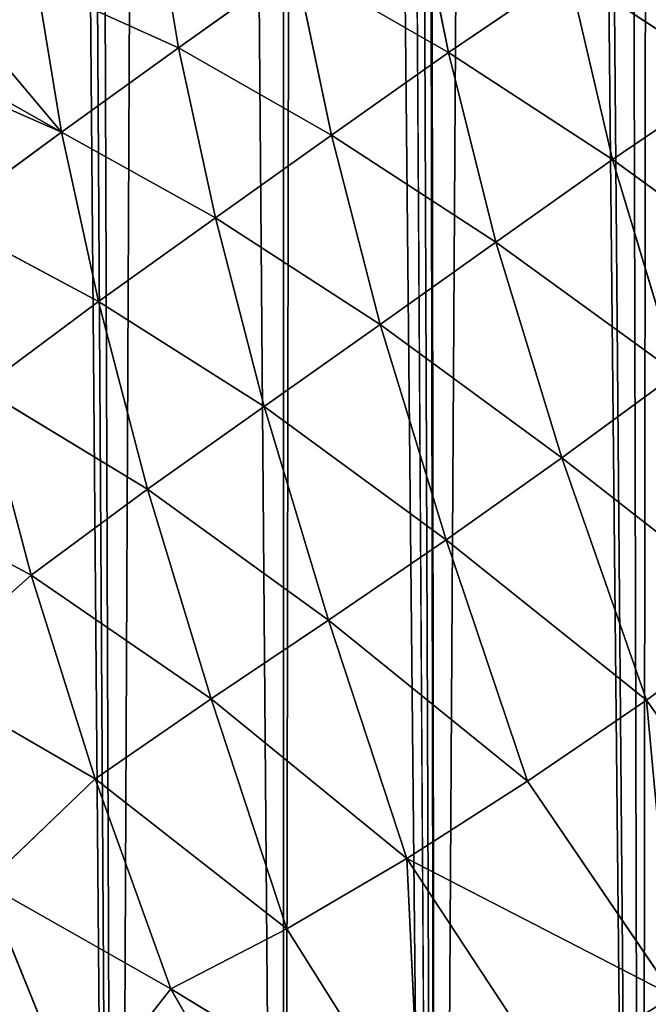
# Model space of a CAD drawing. Extents: x 0 to 4128, y 0 to 4128.
# Drawn here: x 2193 to 2236, y 1790 to 1858 of the extents above; entities that cross this region are included whole.
import ezdxf

# ---------------------------------------------------------------- set-up
doc = ezdxf.new("R2010")
doc.units = 0
doc.header["$LTSCALE"] = 25.4
doc.layers.get('0').update_dxf_attribs({"color": 13, "linetype": 'CONTINUOUS'})

msp = doc.modelspace()

# ---------------------------------------------------------------- linework, layer by layer
at = {"color": 43}
for p, q in [((2222.442, 1855.569, 161.386), (2220.085, 1867.274, 165.56)), ((2222.442, 1855.569, 161.386), (2220.085, 1867.274, 165.56)), ((2203.936, 1855.902, 166.748), (2202.243, 1866.073, 171.721)), ((2203.936, 1855.902, 166.748), (2202.243, 1866.073, 171.721)), ((2211.956, 1861.611, 166.52), (2203.936, 1855.902, 166.748)), ((2211.956, 1861.611, 166.52), (2203.936, 1855.902, 166.748)), ((2211.956, 1861.611, 166.52), (2214.428, 1849.911, 162.193)), ((2222.442, 1855.569, 161.386), (2211.956, 1861.611, 166.52)), ((2211.956, 1861.611, 166.52), (2214.428, 1849.911, 162.193)), ((2222.442, 1855.569, 161.386), (2211.956, 1861.611, 166.52)), ((2230.683, 1861.161, 159.355), (2222.442, 1855.569, 161.386)), ((2230.683, 1861.161, 159.355), (2222.442, 1855.569, 161.386)), ((2241.898, 1853.799, 152.773), (2230.683, 1861.161, 159.355)), ((2233.693, 1848.237, 155.623), (2230.683, 1861.161, 159.355)), ((2241.898, 1853.799, 152.773), (2230.683, 1861.161, 159.355)), ((2233.693, 1848.237, 155.623), (2230.683, 1861.161, 159.355)), ((2195.906, 1850.122, 166.219), (2194.253, 1860.278, 171.392)), ((2194.253, 1860.278, 171.392), (2203.936, 1855.902, 166.748)), ((2195.906, 1850.122, 166.219), (2194.253, 1860.278, 171.392)), ((2194.253, 1860.278, 171.392), (2203.936, 1855.902, 166.748)), ((2203.936, 1855.902, 166.748), (2195.906, 1850.122, 166.219)), ((2203.936, 1855.902, 166.748), (2195.906, 1850.122, 166.219)), ((2214.428, 1849.911, 162.193), (2203.936, 1855.902, 166.748)), ((2203.936, 1855.902, 166.748), (2206.463, 1844.249, 162.138)), ((2214.428, 1849.911, 162.193), (2203.936, 1855.902, 166.748)), ((2203.936, 1855.902, 166.748), (2206.463, 1844.249, 162.138)), ((2214.428, 1849.911, 162.193), (2222.442, 1855.569, 161.386)), ((2214.428, 1849.911, 162.193), (2222.442, 1855.569, 161.386)), ((2225.688, 1842.563, 157.316), (2222.442, 1855.569, 161.386)), ((2222.442, 1855.569, 161.386), (2233.693, 1848.237, 155.623)), ((2222.442, 1855.569, 161.386), (2233.693, 1848.237, 155.623)), ((2225.688, 1842.563, 157.316), (2222.442, 1855.569, 161.386)), ((2187.949, 1853.609, 169.758), (2195.906, 1850.122, 166.219)), ((2187.949, 1853.609, 169.758), (2195.906, 1850.122, 166.219)), ((2241.898, 1853.799, 152.773), (2233.693, 1848.237, 155.623)), ((2241.898, 1853.799, 152.773), (2233.693, 1848.237, 155.623)), ((2195.906, 1850.122, 166.219), (2187.83, 1844.175, 164.929)), ((2195.906, 1850.122, 166.219), (2187.83, 1844.175, 164.929)), ((2206.463, 1844.249, 162.138), (2195.906, 1850.122, 166.219)), ((2195.906, 1850.122, 166.219), (2198.451, 1838.503, 161.195)), ((2206.463, 1844.249, 162.138), (2195.906, 1850.122, 166.219)), ((2195.906, 1850.122, 166.219), (2198.451, 1838.503, 161.195)), ((2214.428, 1849.911, 162.193), (2206.463, 1844.249, 162.138)), ((2214.428, 1849.911, 162.193), (2206.463, 1844.249, 162.138)), ((2217.771, 1836.92, 157.768), (2214.428, 1849.911, 162.193)), ((2217.771, 1836.92, 157.768), (2214.428, 1849.911, 162.193)), ((2225.688, 1842.563, 157.316), (2214.428, 1849.911, 162.193)), ((2225.688, 1842.563, 157.316), (2214.428, 1849.911, 162.193)), ((2233.693, 1848.237, 155.623), (2225.688, 1842.563, 157.316)), ((2233.693, 1848.237, 155.623), (2225.688, 1842.563, 157.316)), ((2245.874, 1839.37, 149.302), (2233.693, 1848.237, 155.623)), ((2233.693, 1848.237, 155.623), (2238.11, 1833.569, 151.588)), ((2245.874, 1839.37, 149.302), (2233.693, 1848.237, 155.623)), ((2233.693, 1848.237, 155.623), (2238.11, 1833.569, 151.588)), ((2187.83, 1844.175, 164.929), (2198.451, 1838.503, 161.195)), ((2187.83, 1844.175, 164.929), (2198.451, 1838.503, 161.195)), ((2198.451, 1838.503, 161.195), (2206.463, 1844.249, 162.138)), ((2198.451, 1838.503, 161.195), (2206.463, 1844.249, 162.138)), ((2206.463, 1844.249, 162.138), (2217.771, 1836.92, 157.768)), ((2206.463, 1844.249, 162.138), (2209.816, 1831.314, 157.288)), ((2206.463, 1844.249, 162.138), (2209.816, 1831.314, 157.288)), ((2206.463, 1844.249, 162.138), (2217.771, 1836.92, 157.768)), ((2217.771, 1836.92, 157.768), (2225.688, 1842.563, 157.316)), ((2217.771, 1836.92, 157.768), (2225.688, 1842.563, 157.316)), ((2225.688, 1842.563, 157.316), (2238.11, 1833.569, 151.588)), ((2225.688, 1842.563, 157.316), (2238.11, 1833.569, 151.588)), ((2230.232, 1827.783, 152.794), (2225.688, 1842.563, 157.316)), ((2230.232, 1827.783, 152.794), (2225.688, 1842.563, 157.316)), ((2198.451, 1838.503, 161.195), (2190.428, 1832.534, 159.053)), ((2198.451, 1838.503, 161.195), (2190.428, 1832.534, 159.053)), ((2201.802, 1825.634, 155.568), (2198.451, 1838.503, 161.195)), ((2198.451, 1838.503, 161.195), (2209.816, 1831.314, 157.288)), ((2201.802, 1825.634, 155.568), (2198.451, 1838.503, 161.195)), ((2198.451, 1838.503, 161.195), (2209.816, 1831.314, 157.288)), ((2209.816, 1831.314, 157.288), (2217.771, 1836.92, 157.768)), ((2209.816, 1831.314, 157.288), (2217.771, 1836.92, 157.768)), ((2217.771, 1836.92, 157.768), (2222.296, 1822.164, 152.794)), ((2230.232, 1827.783, 152.794), (2217.771, 1836.92, 157.768)), ((2217.771, 1836.92, 157.768), (2222.296, 1822.164, 152.794)), ((2230.232, 1827.783, 152.794), (2217.771, 1836.92, 157.768)), ((2238.11, 1833.569, 151.588), (2230.232, 1827.783, 152.794)), ((2238.11, 1833.569, 151.588), (2230.232, 1827.783, 152.794)), ((2193.828, 1819.729, 152.69), (2190.428, 1832.534, 159.053)), ((2190.428, 1832.534, 159.053), (2201.802, 1825.634, 155.568)), ((2190.428, 1832.534, 159.053), (2201.802, 1825.634, 155.568)), ((2193.828, 1819.729, 152.69), (2190.428, 1832.534, 159.053)), ((2209.816, 1831.314, 157.288), (2201.802, 1825.634, 155.568)), ((2209.816, 1831.314, 157.288), (2201.802, 1825.634, 155.568)), ((2209.816, 1831.314, 157.288), (2222.296, 1822.164, 152.794)), ((2214.221, 1816.655, 151.588), (2209.816, 1831.314, 157.288)), ((2209.816, 1831.314, 157.288), (2222.296, 1822.164, 152.794)), ((2214.221, 1816.655, 151.588), (2209.816, 1831.314, 157.288)), ((2222.296, 1822.164, 152.794), (2230.232, 1827.783, 152.794)), ((2222.296, 1822.164, 152.794), (2230.232, 1827.783, 152.794)), ((2236.032, 1811.177, 147.449), (2230.232, 1827.783, 152.794)), ((2230.232, 1827.783, 152.794), (2243.991, 1817.037, 146.763)), ((2236.032, 1811.177, 147.449), (2230.232, 1827.783, 152.794)), ((2230.232, 1827.783, 152.794), (2243.991, 1817.037, 146.763)), ((2193.828, 1819.729, 152.69), (2182.478, 1825.85, 155.459)), ((2193.828, 1819.729, 152.69), (2182.478, 1825.85, 155.459)), ((2201.802, 1825.634, 155.568), (2193.828, 1819.729, 152.69)), ((2201.802, 1825.634, 155.568), (2193.828, 1819.729, 152.69)), ((2214.221, 1816.655, 151.588), (2201.802, 1825.634, 155.568)), ((2214.221, 1816.655, 151.588), (2201.802, 1825.634, 155.568)), ((2201.802, 1825.634, 155.568), (2206.171, 1811.259, 149.302)), ((2201.802, 1825.634, 155.568), (2206.171, 1811.259, 149.302)), ((2222.296, 1822.164, 152.794), (2214.221, 1816.655, 151.588)), ((2222.296, 1822.164, 152.794), (2214.221, 1816.655, 151.588)), ((2222.296, 1822.164, 152.794), (2236.032, 1811.177, 147.449)), ((2227.861, 1805.616, 146.763), (2222.296, 1822.164, 152.794)), ((2222.296, 1822.164, 152.794), (2236.032, 1811.177, 147.449)), ((2227.861, 1805.616, 146.763), (2222.296, 1822.164, 152.794)), ((2186.033, 1812.838, 147.821), (2193.828, 1819.729, 152.69)), ((2186.033, 1812.838, 147.821), (2193.828, 1819.729, 152.69)), ((2193.828, 1819.729, 152.69), (2206.171, 1811.259, 149.302)), ((2198.213, 1805.772, 145.609), (2193.828, 1819.729, 152.69)), ((2193.828, 1819.729, 152.69), (2206.171, 1811.259, 149.302)), ((2198.213, 1805.772, 145.609), (2193.828, 1819.729, 152.69)), ((2236.032, 1811.177, 147.449), (2243.991, 1817.037, 146.763)), ((2236.032, 1811.177, 147.449), (2243.991, 1817.037, 146.763)), ((2206.171, 1811.259, 149.302), (2214.221, 1816.655, 151.588)), ((2206.171, 1811.259, 149.302), (2214.221, 1816.655, 151.588)), ((2219.604, 1800.314, 144.949), (2214.221, 1816.655, 151.588)), ((2214.221, 1816.655, 151.588), (2227.861, 1805.616, 146.763)), ((2214.221, 1816.655, 151.588), (2227.861, 1805.616, 146.763)), ((2219.604, 1800.314, 144.949), (2214.221, 1816.655, 151.588)), ((2198.213, 1805.772, 145.609), (2186.033, 1812.838, 147.821)), ((2198.213, 1805.772, 145.609), (2186.033, 1812.838, 147.821)), ((2206.171, 1811.259, 149.302), (2198.213, 1805.772, 145.609)), ((2206.171, 1811.259, 149.302), (2198.213, 1805.772, 145.609)), ((2211.367, 1795.482, 141.96), (2206.171, 1811.259, 149.302)), ((2206.171, 1811.259, 149.302), (2219.604, 1800.314, 144.949)), ((2211.367, 1795.482, 141.96), (2206.171, 1811.259, 149.302)), ((2206.171, 1811.259, 149.302), (2219.604, 1800.314, 144.949)), ((2227.861, 1805.616, 146.763), (2236.032, 1811.177, 147.449)), ((2227.861, 1805.616, 146.763), (2236.032, 1811.177, 147.449)), ((2236.032, 1811.177, 147.449), (2246.351, 1796.604, 141.789)), ((2236.032, 1811.177, 147.449), (2246.351, 1796.604, 141.789)), ((2190.698, 1798.569, 139.485), (2198.213, 1805.772, 145.609)), ((2190.698, 1798.569, 139.485), (2198.213, 1805.772, 145.609)), ((2203.412, 1791.381, 138.087), (2198.213, 1805.772, 145.609)), ((2198.213, 1805.772, 145.609), (2211.367, 1795.482, 141.96)), ((2198.213, 1805.772, 145.609), (2211.367, 1795.482, 141.96)), ((2203.412, 1791.381, 138.087), (2198.213, 1805.772, 145.609)), ((2219.604, 1800.314, 144.949), (2227.861, 1805.616, 146.763)), ((2219.604, 1800.314, 144.949), (2227.861, 1805.616, 146.763)), ((2227.861, 1805.616, 146.763), (2237.897, 1790.879, 141.104)), ((2227.861, 1805.616, 146.763), (2237.897, 1790.879, 141.104)), ((2211.367, 1795.482, 141.96), (2219.604, 1800.314, 144.949)), ((2211.367, 1795.482, 141.96), (2219.604, 1800.314, 144.949)), ((2219.604, 1800.314, 144.949), (2229.262, 1785.619, 139.116)), ((2219.604, 1800.314, 144.949), (2220.509, 1780.942, 135.892)), ((2219.604, 1800.314, 144.949), (2220.509, 1780.942, 135.892)), ((2219.604, 1800.314, 144.949), (2229.262, 1785.619, 139.116)), ((2219.604, 1800.314, 144.949), (2237.897, 1790.879, 141.104)), ((2219.604, 1800.314, 144.949), (2237.897, 1790.879, 141.104)), ((2196.96, 1783.158, 130.255), (2190.698, 1798.569, 139.485)), ((2196.96, 1783.158, 130.255), (2190.698, 1798.569, 139.485)), ((2203.412, 1791.381, 138.087), (2190.698, 1798.569, 139.485)), ((2203.412, 1791.381, 138.087), (2190.698, 1798.569, 139.485)), ((2203.412, 1791.381, 138.087), (2211.367, 1795.482, 141.96)), ((2203.412, 1791.381, 138.087), (2211.367, 1795.482, 141.96)), ((2211.367, 1795.482, 141.96), (2220.509, 1780.942, 135.892)), ((2211.367, 1795.482, 141.96), (2220.509, 1780.942, 135.892)), ((2196.96, 1783.158, 130.255), (2203.412, 1791.381, 138.087)), ((2196.96, 1783.158, 130.255), (2203.412, 1791.381, 138.087)), ((2211.46, 1777.374, 131.645), (2203.412, 1791.381, 138.087)), ((2211.46, 1777.374, 131.645), (2203.412, 1791.381, 138.087)), ((2203.412, 1791.381, 138.087), (2220.509, 1780.942, 135.892)), ((2203.412, 1791.381, 138.087), (2220.509, 1780.942, 135.892))]:
    msp.add_line(p, q, dxfattribs=at)
at = {"color": 0}
msp.add_circle((2063.772, 2064.149), 2064.152, dxfattribs=at)

# ---------------------------------------------------------------- meshes
at = {"color": 43}
mesh = msp.add_polyface(dxfattribs=at)
corners = [(2067.468, 1575.636), (2057.41, 2537.066), (2071.114, 2556.343), (2081.89, 1596.056), (2071.686, 2557.127), (2075.258, 2561.651), (2086.096, 2575.346), (2087.474, 1603.069), (2088.505, 2577.875), (2097.03, 1615.689), (2100.688, 2590.421), (2104.789, 1623.781), (2111.095, 2597.599), (2112.989, 1633.306), (2114.46, 2599.9), (2123.043, 1640.879), (2117.118, 2601.017), (2128.819, 2606.032), (2130.287, 1647.651), (2140.764, 2608.271), (2142.311, 1652.649), (2142.955, 2608.673), (2146.184, 1656.063), (2156.734, 2607.996), (2159.875, 1659.173), (2169.954, 2604.058), (2177.845, 1658.456), (2171.888, 2602.951), (2182.411, 2596.872), (2187.304, 1655.479), (2191.782, 2588.255), (2199.644, 1652.993), (2193.917, 2586.319), (2196.327, 2583.03), (2203.759, 2572.802), (2211.154, 1647.946), (2211.082, 2556.922), (2212.516, 2553.737), (2221.648, 1644.002), (2216.022, 2543.53), (2218.189, 2537.22), (2220.055, 2531.766), (2220.335, 2530.837), (2226.857, 2508.102), (2235.719, 1636.749), (2228.39, 2503.001), (2233.678, 2484.051), (2236.614, 2475.585), (2243.785, 1632.838), (2241.428, 2460.495), (2246.046, 2450.317), (2260.923, 1623.178), (2250.607, 2438.561), (2257.526, 2428.155), (2262.082, 2419.256), (2265.614, 1620.654), (2271.59, 2410.708), (2286.302, 1609.19), (2273.928, 2406.209), (2278.666, 2399.713), (2286.571, 2398.248), (2287.157, 1608.731), (2291.638, 2398.082), (2292.332, 1606.194), (2303.456, 2393.202), (2308.023, 1598.527), (2313.449, 2392.938), (2327.697, 1591.237), (2325.824, 2391.195), (2338.396, 2392.161), (2340.184, 1589.26), (2349.57, 2392.394), (2359.812, 1589.313), (2365.259, 2394.573), (2371.551, 1592.455), (2374.163, 2395.583), (2385.835, 1599.603), (2393.537, 2399.002)]
mesh.append_faces([[corners[k] for k in face] for face in [(0, 1, 2), (3, 2, 4), (3, 4, 5), (3, 5, 6), (7, 6, 8), (9, 8, 10), (11, 10, 12), (13, 12, 14), (15, 14, 16), (15, 16, 17), (18, 17, 19), (20, 19, 21), (22, 21, 23), (24, 23, 25), (26, 25, 27), (26, 27, 28), (29, 28, 30), (31, 30, 32), (31, 32, 33), (31, 33, 34), (35, 34, 36), (35, 36, 37), (38, 37, 39), (38, 39, 40), (38, 40, 41), (38, 41, 42), (38, 42, 43), (44, 43, 45), (44, 45, 46), (44, 46, 47), (48, 47, 49), (48, 49, 50), (51, 50, 52), (51, 52, 53), (51, 53, 54), (55, 54, 56), (57, 56, 58), (57, 58, 59), (57, 59, 60), (61, 60, 62), (63, 62, 64), (65, 64, 66), (67, 66, 68), (67, 68, 69), (70, 69, 71), (72, 71, 73), (74, 73, 75), (76, 75, 77)]], dxfattribs={"vtx0": -1, "vtx2": -1, "color": 43})
mesh = msp.add_polyface(dxfattribs=at)
corners = [(2067.468, 1575.636), (2071.114, 2556.343), (2070.608, 1579.939), (2081.89, 1596.056), (2086.096, 2575.346), (2087.474, 1603.069), (2088.505, 2577.875), (2097.03, 1615.689), (2100.688, 2590.421), (2104.789, 1623.781), (2111.095, 2597.599), (2112.989, 1633.306), (2114.46, 2599.9), (2123.043, 1640.879), (2128.819, 2606.032), (2130.287, 1647.651), (2140.764, 2608.271), (2142.311, 1652.649), (2142.955, 2608.673), (2146.184, 1656.063), (2156.734, 2607.996), (2152.488, 1660.001), (2159.875, 1659.173), (2169.954, 2604.058), (2164.842, 1657.768), (2177.845, 1658.456), (2182.411, 2596.872), (2187.304, 1655.479), (2191.782, 2588.255), (2199.644, 1652.993), (2203.759, 2572.802), (2211.154, 1647.946), (2212.516, 2553.737), (2221.648, 1644.002), (2226.857, 2508.102), (2235.719, 1636.749), (2236.614, 2475.585), (2243.785, 1632.838), (2246.046, 2450.317), (2260.923, 1623.178), (2262.082, 2419.256), (2265.614, 1620.654), (2271.59, 2410.708), (2286.302, 1609.19), (2286.571, 2398.248), (2287.157, 1608.731), (2291.638, 2398.082), (2292.332, 1606.194), (2303.456, 2393.202), (2308.023, 1598.527), (2313.449, 2392.938), (2311.289, 1597.288), (2327.697, 1591.237), (2338.396, 2392.161), (2340.184, 1589.26), (2349.57, 2392.394), (2344.213, 1588.639), (2347.093, 1588.78), (2359.812, 1589.313), (2365.259, 2394.573), (2371.551, 1592.455), (2374.163, 2395.583), (2373.702, 1593.04), (2385.835, 1599.603), (2393.537, 2399.002), (2396.056, 1608.867), (2398.8, 2399.824), (2397.321, 1792.957), (2397.321, 1610.702), (2399.076, 1805.421), (2399.41, 1815.332), (2404.185, 1620.731), (2398.493, 1769.216), (2398.259, 1780.424), (2400.661, 1753.535), (2401.671, 1744.627), (2405.09, 1725.253), (2408.912, 1632.551), (2405.912, 1719.99)]
mesh.append_faces([[corners[k] for k in face] for face in [(72, 67, 73)]], dxfattribs={"vtx0": -1, "color": 43})
mesh.append_faces([[corners[k] for k in face] for face in [(0, 1, 2), (2, 1, 3), (3, 4, 5), (5, 6, 7), (7, 8, 9), (9, 10, 11), (11, 12, 13), (13, 14, 15), (15, 16, 17), (17, 18, 19), (19, 20, 21), (21, 20, 22), (22, 23, 24), (24, 23, 25), (25, 26, 27), (27, 28, 29), (29, 30, 31), (31, 32, 33), (33, 34, 35), (35, 36, 37), (37, 38, 39), (39, 40, 41), (41, 42, 43), (43, 44, 45), (45, 46, 47), (47, 48, 49), (49, 50, 51), (51, 50, 52), (52, 53, 54), (54, 55, 56), (56, 55, 57), (57, 55, 58), (58, 59, 60), (60, 61, 62), (62, 61, 63), (63, 64, 65), (65, 67, 68), (67, 66, 69), (69, 66, 70), (71, 76, 77)]], dxfattribs={"vtx0": -1, "vtx1": -1, "color": 43})
mesh.append_faces([[corners[k] for k in face] for face in [(65, 66, 67), (71, 67, 72)]], dxfattribs={"vtx0": -1, "vtx1": -1, "vtx2": -1, "color": 43})
mesh.append_faces([[corners[k] for k in face] for face in [(67, 71, 68), (71, 72, 74), (71, 74, 75), (71, 75, 76), (77, 76, 78)]], dxfattribs={"vtx0": -1, "vtx2": -1, "color": 43})
mesh = msp.add_polyface(dxfattribs=at)
corners = [(2222.442, 1855.569, 161.386), (2211.956, 1861.611, 166.52), (2220.085, 1867.274, 165.56)]
mesh.append_faces([[corners[k] for k in face] for face in [(0, 1, 2)]], dxfattribs={"color": 43})
mesh = msp.add_polyface(dxfattribs=at)
corners = [(2230.683, 1861.161, 159.355), (2222.442, 1855.569, 161.386), (2220.085, 1867.274, 165.56)]
mesh.append_faces([[corners[k] for k in face] for face in [(0, 1, 2)]], dxfattribs={"color": 43})
mesh = msp.add_polyface(dxfattribs=at)
corners = [(2203.936, 1855.902, 166.748), (2194.253, 1860.278, 171.392), (2202.243, 1866.073, 171.721)]
mesh.append_faces([[corners[k] for k in face] for face in [(0, 1, 2)]], dxfattribs={"color": 43})
mesh = msp.add_polyface(dxfattribs=at)
corners = [(2211.956, 1861.611, 166.52), (2203.936, 1855.902, 166.748), (2202.243, 1866.073, 171.721)]
mesh.append_faces([[corners[k] for k in face] for face in [(0, 1, 2)]], dxfattribs={"color": 43})
mesh = msp.add_polyface(dxfattribs=at)
corners = [(2241.898, 1853.799, 152.773), (2230.683, 1861.161, 159.355), (2239.56, 1866.448, 155.898)]
mesh.append_faces([[corners[k] for k in face] for face in [(0, 1, 2)]], dxfattribs={"color": 43})
mesh = msp.add_polyface(dxfattribs=at)
corners = [(2214.428, 1849.911, 162.193), (2203.936, 1855.902, 166.748), (2211.956, 1861.611, 166.52)]
mesh.append_faces([[corners[k] for k in face] for face in [(0, 1, 2)]], dxfattribs={"color": 43})
mesh = msp.add_polyface(dxfattribs=at)
corners = [(2222.442, 1855.569, 161.386), (2214.428, 1849.911, 162.193), (2211.956, 1861.611, 166.52)]
mesh.append_faces([[corners[k] for k in face] for face in [(0, 1, 2)]], dxfattribs={"color": 43})
mesh = msp.add_polyface(dxfattribs=at)
corners = [(2190.477, 1857.987, 171.268), (2194.253, 1860.278, 171.392), (2189.959, 1857.146, 170.943), (2192.258, 1861.006, 172.457)]
mesh.append_faces([[corners[k] for k in face] for face in [(0, 1, 2), (1, 0, 3)]], dxfattribs={"vtx0": -1, "color": 43})
mesh = msp.add_polyface(dxfattribs=at)
corners = [(2233.693, 1848.237, 155.623), (2222.442, 1855.569, 161.386), (2230.683, 1861.161, 159.355)]
mesh.append_faces([[corners[k] for k in face] for face in [(0, 1, 2)]], dxfattribs={"color": 43})
mesh = msp.add_polyface(dxfattribs=at)
corners = [(2241.898, 1853.799, 152.773), (2233.693, 1848.237, 155.623), (2230.683, 1861.161, 159.355)]
mesh.append_faces([[corners[k] for k in face] for face in [(0, 1, 2)]], dxfattribs={"color": 43})
mesh = msp.add_polyface(dxfattribs=at)
corners = [(2188.391, 1854.359, 170.006), (2195.906, 1850.122, 166.219), (2187.949, 1853.609, 169.758), (2189.959, 1857.146, 170.943), (2194.253, 1860.278, 171.392)]
mesh.append_faces([[corners[k] for k in face] for face in [(0, 1, 2), (1, 3, 4)]], dxfattribs={"vtx0": -1, "color": 43})
mesh.append_faces([[corners[k] for k in face] for face in [(1, 0, 3)]], dxfattribs={"vtx0": -1, "vtx2": -1, "color": 43})
mesh = msp.add_polyface(dxfattribs=at)
corners = [(2203.936, 1855.902, 166.748), (2195.906, 1850.122, 166.219), (2194.253, 1860.278, 171.392)]
mesh.append_faces([[corners[k] for k in face] for face in [(0, 1, 2)]], dxfattribs={"color": 43})
mesh = msp.add_polyface(dxfattribs=at)
corners = [(2206.463, 1844.249, 162.138), (2195.906, 1850.122, 166.219), (2203.936, 1855.902, 166.748)]
mesh.append_faces([[corners[k] for k in face] for face in [(0, 1, 2)]], dxfattribs={"color": 43})
mesh = msp.add_polyface(dxfattribs=at)
corners = [(2214.428, 1849.911, 162.193), (2206.463, 1844.249, 162.138), (2203.936, 1855.902, 166.748)]
mesh.append_faces([[corners[k] for k in face] for face in [(0, 1, 2)]], dxfattribs={"color": 43})
mesh = msp.add_polyface(dxfattribs=at)
corners = [(2225.688, 1842.563, 157.316), (2214.428, 1849.911, 162.193), (2222.442, 1855.569, 161.386)]
mesh.append_faces([[corners[k] for k in face] for face in [(0, 1, 2)]], dxfattribs={"color": 43})
mesh = msp.add_polyface(dxfattribs=at)
corners = [(2233.693, 1848.237, 155.623), (2225.688, 1842.563, 157.316), (2222.442, 1855.569, 161.386)]
mesh.append_faces([[corners[k] for k in face] for face in [(0, 1, 2)]], dxfattribs={"color": 43})
mesh = msp.add_polyface(dxfattribs=at)
corners = [(2187.949, 1853.609, 169.758), (2187.83, 1844.175, 164.929), (2186.635, 1851.555, 168.989), (2195.906, 1850.122, 166.219)]
mesh.append_faces([[corners[k] for k in face] for face in [(0, 1, 2), (1, 0, 3)]], dxfattribs={"vtx0": -1, "color": 43})
mesh = msp.add_polyface(dxfattribs=at)
corners = [(2245.874, 1839.37, 149.302), (2233.693, 1848.237, 155.623), (2241.898, 1853.799, 152.773)]
mesh.append_faces([[corners[k] for k in face] for face in [(0, 1, 2)]], dxfattribs={"color": 43})
mesh = msp.add_polyface(dxfattribs=at)
corners = [(2198.451, 1838.503, 161.195), (2187.83, 1844.175, 164.929), (2195.906, 1850.122, 166.219)]
mesh.append_faces([[corners[k] for k in face] for face in [(0, 1, 2)]], dxfattribs={"color": 43})
mesh = msp.add_polyface(dxfattribs=at)
corners = [(2206.463, 1844.249, 162.138), (2198.451, 1838.503, 161.195), (2195.906, 1850.122, 166.219)]
mesh.append_faces([[corners[k] for k in face] for face in [(0, 1, 2)]], dxfattribs={"color": 43})
mesh = msp.add_polyface(dxfattribs=at)
corners = [(2217.771, 1836.92, 157.768), (2206.463, 1844.249, 162.138), (2214.428, 1849.911, 162.193)]
mesh.append_faces([[corners[k] for k in face] for face in [(0, 1, 2)]], dxfattribs={"color": 43})
mesh = msp.add_polyface(dxfattribs=at)
corners = [(2225.688, 1842.563, 157.316), (2217.771, 1836.92, 157.768), (2214.428, 1849.911, 162.193)]
mesh.append_faces([[corners[k] for k in face] for face in [(0, 1, 2)]], dxfattribs={"color": 43})
mesh = msp.add_polyface(dxfattribs=at)
corners = [(2238.11, 1833.569, 151.588), (2225.688, 1842.563, 157.316), (2233.693, 1848.237, 155.623)]
mesh.append_faces([[corners[k] for k in face] for face in [(0, 1, 2)]], dxfattribs={"color": 43})
mesh = msp.add_polyface(dxfattribs=at)
corners = [(2245.874, 1839.37, 149.302), (2238.11, 1833.569, 151.588), (2233.693, 1848.237, 155.623)]
mesh.append_faces([[corners[k] for k in face] for face in [(0, 1, 2)]], dxfattribs={"color": 43})
mesh = msp.add_polyface(dxfattribs=at)
corners = [(2198.451, 1838.503, 161.195), (2190.428, 1832.534, 159.053), (2187.83, 1844.175, 164.929)]
mesh.append_faces([[corners[k] for k in face] for face in [(0, 1, 2)]], dxfattribs={"color": 43})
mesh = msp.add_polyface(dxfattribs=at)
corners = [(2209.816, 1831.314, 157.288), (2198.451, 1838.503, 161.195), (2206.463, 1844.249, 162.138)]
mesh.append_faces([[corners[k] for k in face] for face in [(0, 1, 2)]], dxfattribs={"color": 43})
mesh = msp.add_polyface(dxfattribs=at)
corners = [(2217.771, 1836.92, 157.768), (2209.816, 1831.314, 157.288), (2206.463, 1844.249, 162.138)]
mesh.append_faces([[corners[k] for k in face] for face in [(0, 1, 2)]], dxfattribs={"color": 43})
mesh = msp.add_polyface(dxfattribs=at)
corners = [(2230.232, 1827.783, 152.794), (2217.771, 1836.92, 157.768), (2225.688, 1842.563, 157.316)]
mesh.append_faces([[corners[k] for k in face] for face in [(0, 1, 2)]], dxfattribs={"color": 43})
mesh = msp.add_polyface(dxfattribs=at)
corners = [(2238.11, 1833.569, 151.588), (2230.232, 1827.783, 152.794), (2225.688, 1842.563, 157.316)]
mesh.append_faces([[corners[k] for k in face] for face in [(0, 1, 2)]], dxfattribs={"color": 43})
mesh = msp.add_polyface(dxfattribs=at)
corners = [(2201.802, 1825.634, 155.568), (2190.428, 1832.534, 159.053), (2198.451, 1838.503, 161.195)]
mesh.append_faces([[corners[k] for k in face] for face in [(0, 1, 2)]], dxfattribs={"color": 43})
mesh = msp.add_polyface(dxfattribs=at)
corners = [(2209.816, 1831.314, 157.288), (2201.802, 1825.634, 155.568), (2198.451, 1838.503, 161.195)]
mesh.append_faces([[corners[k] for k in face] for face in [(0, 1, 2)]], dxfattribs={"color": 43})
mesh = msp.add_polyface(dxfattribs=at)
corners = [(2222.296, 1822.164, 152.794), (2209.816, 1831.314, 157.288), (2217.771, 1836.92, 157.768)]
mesh.append_faces([[corners[k] for k in face] for face in [(0, 1, 2)]], dxfattribs={"color": 43})
mesh = msp.add_polyface(dxfattribs=at)
corners = [(2230.232, 1827.783, 152.794), (2222.296, 1822.164, 152.794), (2217.771, 1836.92, 157.768)]
mesh.append_faces([[corners[k] for k in face] for face in [(0, 1, 2)]], dxfattribs={"color": 43})
mesh = msp.add_polyface(dxfattribs=at)
corners = [(2243.991, 1817.037, 146.763), (2230.232, 1827.783, 152.794), (2238.11, 1833.569, 151.588)]
mesh.append_faces([[corners[k] for k in face] for face in [(0, 1, 2)]], dxfattribs={"color": 43})
mesh = msp.add_polyface(dxfattribs=at)
corners = [(2193.828, 1819.729, 152.69), (2182.478, 1825.85, 155.459), (2190.428, 1832.534, 159.053)]
mesh.append_faces([[corners[k] for k in face] for face in [(0, 1, 2)]], dxfattribs={"color": 43})
mesh = msp.add_polyface(dxfattribs=at)
corners = [(2201.802, 1825.634, 155.568), (2193.828, 1819.729, 152.69), (2190.428, 1832.534, 159.053)]
mesh.append_faces([[corners[k] for k in face] for face in [(0, 1, 2)]], dxfattribs={"color": 43})
mesh = msp.add_polyface(dxfattribs=at)
corners = [(2214.221, 1816.655, 151.588), (2201.802, 1825.634, 155.568), (2209.816, 1831.314, 157.288)]
mesh.append_faces([[corners[k] for k in face] for face in [(0, 1, 2)]], dxfattribs={"color": 43})
mesh = msp.add_polyface(dxfattribs=at)
corners = [(2222.296, 1822.164, 152.794), (2214.221, 1816.655, 151.588), (2209.816, 1831.314, 157.288)]
mesh.append_faces([[corners[k] for k in face] for face in [(0, 1, 2)]], dxfattribs={"color": 43})
mesh = msp.add_polyface(dxfattribs=at)
corners = [(2236.032, 1811.177, 147.449), (2222.296, 1822.164, 152.794), (2230.232, 1827.783, 152.794)]
mesh.append_faces([[corners[k] for k in face] for face in [(0, 1, 2)]], dxfattribs={"color": 43})
mesh = msp.add_polyface(dxfattribs=at)
corners = [(2243.991, 1817.037, 146.763), (2236.032, 1811.177, 147.449), (2230.232, 1827.783, 152.794)]
mesh.append_faces([[corners[k] for k in face] for face in [(0, 1, 2)]], dxfattribs={"color": 43})
mesh = msp.add_polyface(dxfattribs=at)
corners = [(2193.828, 1819.729, 152.69), (2186.033, 1812.838, 147.821), (2182.478, 1825.85, 155.459)]
mesh.append_faces([[corners[k] for k in face] for face in [(0, 1, 2)]], dxfattribs={"color": 43})
mesh = msp.add_polyface(dxfattribs=at)
corners = [(2206.171, 1811.259, 149.302), (2193.828, 1819.729, 152.69), (2201.802, 1825.634, 155.568)]
mesh.append_faces([[corners[k] for k in face] for face in [(0, 1, 2)]], dxfattribs={"color": 43})
mesh = msp.add_polyface(dxfattribs=at)
corners = [(2214.221, 1816.655, 151.588), (2206.171, 1811.259, 149.302), (2201.802, 1825.634, 155.568)]
mesh.append_faces([[corners[k] for k in face] for face in [(0, 1, 2)]], dxfattribs={"color": 43})
mesh = msp.add_polyface(dxfattribs=at)
corners = [(2227.861, 1805.616, 146.763), (2214.221, 1816.655, 151.588), (2222.296, 1822.164, 152.794)]
mesh.append_faces([[corners[k] for k in face] for face in [(0, 1, 2)]], dxfattribs={"color": 43})
mesh = msp.add_polyface(dxfattribs=at)
corners = [(2236.032, 1811.177, 147.449), (2227.861, 1805.616, 146.763), (2222.296, 1822.164, 152.794)]
mesh.append_faces([[corners[k] for k in face] for face in [(0, 1, 2)]], dxfattribs={"color": 43})
mesh = msp.add_polyface(dxfattribs=at)
corners = [(2198.213, 1805.772, 145.609), (2186.033, 1812.838, 147.821), (2193.828, 1819.729, 152.69)]
mesh.append_faces([[corners[k] for k in face] for face in [(0, 1, 2)]], dxfattribs={"color": 43})
mesh = msp.add_polyface(dxfattribs=at)
corners = [(2206.171, 1811.259, 149.302), (2198.213, 1805.772, 145.609), (2193.828, 1819.729, 152.69)]
mesh.append_faces([[corners[k] for k in face] for face in [(0, 1, 2)]], dxfattribs={"color": 43})
mesh = msp.add_polyface(dxfattribs=at)
corners = [(2246.351, 1796.604, 141.789), (2236.032, 1811.177, 147.449), (2243.991, 1817.037, 146.763)]
mesh.append_faces([[corners[k] for k in face] for face in [(0, 1, 2)]], dxfattribs={"color": 43})
mesh = msp.add_polyface(dxfattribs=at)
corners = [(2219.604, 1800.314, 144.949), (2206.171, 1811.259, 149.302), (2214.221, 1816.655, 151.588)]
mesh.append_faces([[corners[k] for k in face] for face in [(0, 1, 2)]], dxfattribs={"color": 43})
mesh = msp.add_polyface(dxfattribs=at)
corners = [(2227.861, 1805.616, 146.763), (2219.604, 1800.314, 144.949), (2214.221, 1816.655, 151.588)]
mesh.append_faces([[corners[k] for k in face] for face in [(0, 1, 2)]], dxfattribs={"color": 43})
mesh = msp.add_polyface(dxfattribs=at)
corners = [(2198.213, 1805.772, 145.609), (2190.698, 1798.569, 139.485), (2186.033, 1812.838, 147.821)]
mesh.append_faces([[corners[k] for k in face] for face in [(0, 1, 2)]], dxfattribs={"color": 43})
mesh = msp.add_polyface(dxfattribs=at)
corners = [(2211.367, 1795.482, 141.96), (2198.213, 1805.772, 145.609), (2206.171, 1811.259, 149.302)]
mesh.append_faces([[corners[k] for k in face] for face in [(0, 1, 2)]], dxfattribs={"color": 43})
mesh = msp.add_polyface(dxfattribs=at)
corners = [(2219.604, 1800.314, 144.949), (2211.367, 1795.482, 141.96), (2206.171, 1811.259, 149.302)]
mesh.append_faces([[corners[k] for k in face] for face in [(0, 1, 2)]], dxfattribs={"color": 43})
mesh = msp.add_polyface(dxfattribs=at)
corners = [(2237.897, 1790.879, 141.104), (2227.861, 1805.616, 146.763), (2236.032, 1811.177, 147.449)]
mesh.append_faces([[corners[k] for k in face] for face in [(0, 1, 2)]], dxfattribs={"color": 43})
mesh = msp.add_polyface(dxfattribs=at)
corners = [(2246.351, 1796.604, 141.789), (2237.897, 1790.879, 141.104), (2236.032, 1811.177, 147.449)]
mesh.append_faces([[corners[k] for k in face] for face in [(0, 1, 2)]], dxfattribs={"color": 43})
mesh = msp.add_polyface(dxfattribs=at)
corners = [(2203.412, 1791.381, 138.087), (2190.698, 1798.569, 139.485), (2198.213, 1805.772, 145.609)]
mesh.append_faces([[corners[k] for k in face] for face in [(0, 1, 2)]], dxfattribs={"color": 43})
mesh = msp.add_polyface(dxfattribs=at)
corners = [(2211.367, 1795.482, 141.96), (2203.412, 1791.381, 138.087), (2198.213, 1805.772, 145.609)]
mesh.append_faces([[corners[k] for k in face] for face in [(0, 1, 2)]], dxfattribs={"color": 43})
mesh = msp.add_polyface(dxfattribs=at)
corners = [(2237.897, 1790.879, 141.104), (2219.604, 1800.314, 144.949), (2227.861, 1805.616, 146.763)]
mesh.append_faces([[corners[k] for k in face] for face in [(0, 1, 2)]], dxfattribs={"color": 43})
mesh = msp.add_polyface(dxfattribs=at)
corners = [(2220.509, 1780.942, 135.892), (2211.367, 1795.482, 141.96), (2219.604, 1800.314, 144.949)]
mesh.append_faces([[corners[k] for k in face] for face in [(0, 1, 2)]], dxfattribs={"color": 43})
mesh = msp.add_polyface(dxfattribs=at)
corners = [(2229.262, 1785.619, 139.116), (2220.509, 1780.942, 135.892), (2219.604, 1800.314, 144.949)]
mesh.append_faces([[corners[k] for k in face] for face in [(0, 1, 2)]], dxfattribs={"color": 43})
mesh = msp.add_polyface(dxfattribs=at)
corners = [(2237.897, 1790.879, 141.104), (2229.262, 1785.619, 139.116), (2219.604, 1800.314, 144.949)]
mesh.append_faces([[corners[k] for k in face] for face in [(0, 1, 2)]], dxfattribs={"color": 43})
mesh = msp.add_polyface(dxfattribs=at)
corners = [(2196.96, 1783.158, 130.255), (2183.778, 1789.749, 130.485), (2190.698, 1798.569, 139.485)]
mesh.append_faces([[corners[k] for k in face] for face in [(0, 1, 2)]], dxfattribs={"color": 43})
mesh = msp.add_polyface(dxfattribs=at)
corners = [(2203.412, 1791.381, 138.087), (2196.96, 1783.158, 130.255), (2190.698, 1798.569, 139.485)]
mesh.append_faces([[corners[k] for k in face] for face in [(0, 1, 2)]], dxfattribs={"color": 43})
mesh = msp.add_polyface(dxfattribs=at)
corners = [(2220.509, 1780.942, 135.892), (2203.412, 1791.381, 138.087), (2211.367, 1795.482, 141.96)]
mesh.append_faces([[corners[k] for k in face] for face in [(0, 1, 2)]], dxfattribs={"color": 43})
mesh = msp.add_polyface(dxfattribs=at)
corners = [(2211.46, 1777.374, 131.645), (2196.96, 1783.158, 130.255), (2203.412, 1791.381, 138.087)]
mesh.append_faces([[corners[k] for k in face] for face in [(0, 1, 2)]], dxfattribs={"color": 43})
mesh = msp.add_polyface(dxfattribs=at)
corners = [(2220.509, 1780.942, 135.892), (2211.46, 1777.374, 131.645), (2203.412, 1791.381, 138.087)]
mesh.append_faces([[corners[k] for k in face] for face in [(0, 1, 2)]], dxfattribs={"color": 43})
mesh = msp.add_polyface(dxfattribs=at)
corners = [(2239.962, 1769.045, 132.75), (2229.262, 1785.619, 139.116), (2237.897, 1790.879, 141.104)]
mesh.append_faces([[corners[k] for k in face] for face in [(0, 1, 2)]], dxfattribs={"color": 43})

doc.saveas('drawing.dxf')
